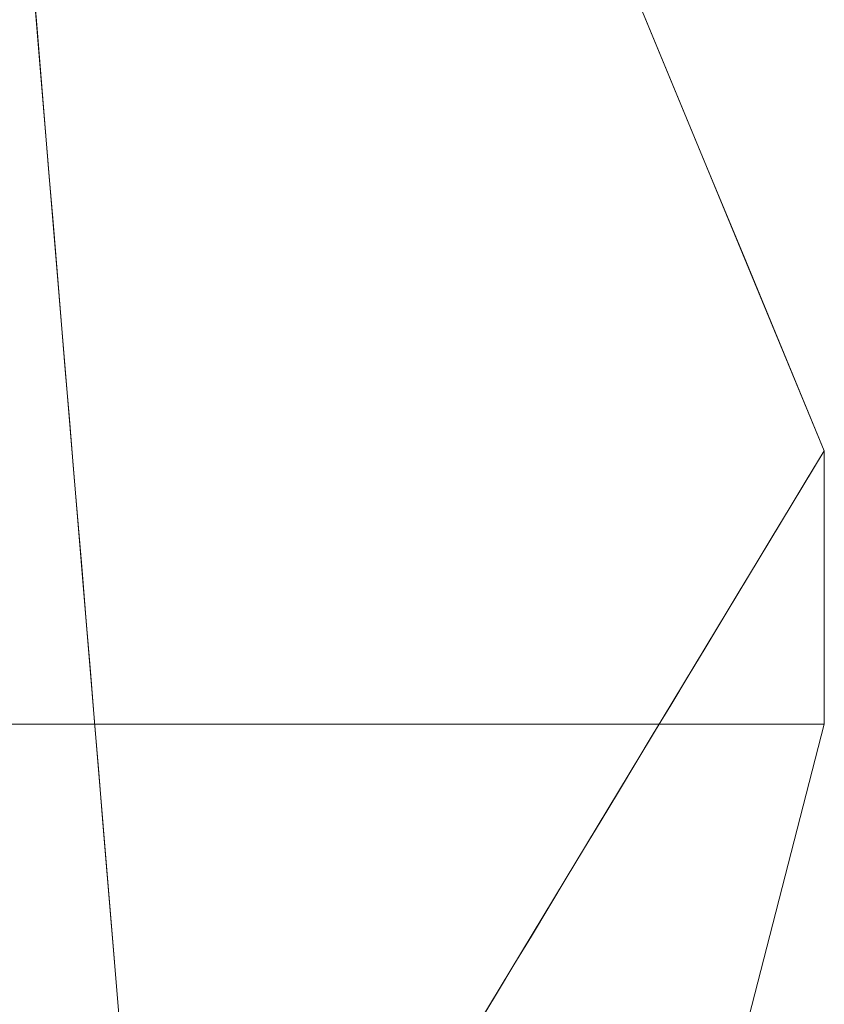
# Model space of a CAD drawing. Units: inches. Extents: x 0 to 204, y 0 to 264.
# Drawn here: x 105 to 105, y 171 to 172 of the extents above; entities that cross this region are included whole.
import ezdxf

# ---------------------------------------------------------------- set-up
doc = ezdxf.new("R2010")
doc.units = ezdxf.units.IN
doc.header["$MEASUREMENT"] = 0
doc.layers.get('0').update_dxf_attribs({"color": 10})

# ---------------------------------------------------------------- blocks, each defined once
blk = doc.blocks.new('ASTA-6YW-3D')
at = {"lineweight": 18}
for points in [[(7.75, 9.869), (6.87184, 8.4093, 22.3645), (8.12119, 8.4093, 22.3645), (8, 9.869)], [(8.75, 9.119), (8.24619, 8.2843, 22.3645), (8.24619, 6.9093, 22.3645), (8.75, 8.869)], [(8.75, 8.869), (8.24619, 6.9093, 22.3645), (6.74684, 6.9093, 22.3645), (7.75, 8.869)]]:
    blk.add_3dface(points, dxfattribs=at)
for points, invisible_edges in [([(8, 9.869), (8.53033, 9.64933), (7.75, 8.869), (7.75, 9.869)], 2), ([(8.75, 9.119), (8.75, 8.869), (7.75, 8.869), (8.53033, 9.64933)], 4), ([(8.02619, 9.5535, 4.83384), (8.02994, 9.50843, 5.52439), (8.17593, 9.50644, 5.27471)], 14), ([(8.64016, 9.38417), (8.58525, 9.51675), (8.63366, 9.45998, 0.73328)], 14), ([(8.16265, 9.45064, 6.18562), (8.02994, 9.50843, 5.52439), (8.03368, 9.46336, 6.21494)], 13), ([(8.03368, 9.46336, 6.21494), (8.03742, 9.41829, 6.90549), (8.16265, 9.45064, 6.18562)], 14), ([(8.14151, 9.39336, 7.13893), (8.03742, 9.41829, 6.90549), (8.04116, 9.37322, 7.59604)], 13), ([(8.64016, 9.38417), (8.69753, 9.31699, 0.74079), (8.67661, 9.29617)], 3), ([(8.04116, 9.37322, 7.59604), (8.0449, 9.32815, 8.28658), (8.12, 9.35048, 7.85731)], 14), ([(8.0449, 9.32815, 8.28658), (8.04864, 9.28308, 8.97713), (8.14271, 9.25831, 9.22154)], 14), ([(8.71331, 9.20759), (8.67661, 9.29617), (8.72679, 9.19389, 0.71525)], 14), ([(8.05239, 9.238, 9.66768), (8.14271, 9.25831, 9.22154), (8.04864, 9.28308, 8.97713)], 3), ([(8.13978, 9.21368, 9.91943), (8.05239, 9.238, 9.66768), (8.05613, 9.19293, 10.35823)], 13), ([(8.13978, 9.21368, 9.91943), (8.05613, 9.19293, 10.35823), (8.05987, 9.14786, 11.04878)], 13), ([(8.71331, 9.20759), (8.73444, 9.09323, 0.69055), (8.75, 9.119)], 1), ([(8.72679, 9.19389, 0.71525), (8.71889, 9.06746, 1.3811), (8.73444, 9.09323, 0.69055)], 13), ([(8.70333, 9.04168, 2.07165), (8.71889, 9.06746, 1.3811), (8.70757, 9.1627, 1.55643)], 14), ([(8.0637, 9.1017, 11.75601), (8.2131, 9.11889, 11.07197), (8.05987, 9.14786, 11.04878)], 3), ([(8.69055, 9.1307, 2.32354), (8.68778, 9.01591, 2.76219), (8.70333, 9.04168, 2.07165)], 13), ([(8.67222, 8.99014, 3.45274), (8.68778, 9.01591, 2.76219), (8.67433, 9.10924, 3.00699)], 14), ([(8.0637, 9.1017, 11.75601), (8.06753, 9.05554, 12.46324), (8.20463, 9.06339, 11.97204)], 14), ([(8.6607, 9.06764, 3.70381), (8.65666, 8.96436, 4.14329), (8.67222, 8.99014, 3.45274)], 13), ([(8.62706, 9.0643, 4.86801), (8.62555, 8.91282, 5.52439), (8.64111, 8.93859, 4.83384)], 13), ([(8.62706, 9.0643, 4.86801), (8.64111, 8.93859, 4.83384), (8.65666, 8.96436, 4.14329)], 13), ([(8.20949, 8.99355, 13.01681), (8.06753, 9.05554, 12.46324), (8.07137, 9.00938, 13.17048)], 13), ([(8.59461, 9.03809, 6.07237), (8.59369, 8.86003, 6.93885), (8.60962, 8.88642, 6.23162)], 13), ([(8.60962, 8.88642, 6.23162), (8.62555, 8.91282, 5.52439), (8.59461, 9.03809, 6.07237)], 14), ([(8.0752, 8.96322, 13.87771), (8.20949, 8.99355, 13.01681), (8.07137, 9.00938, 13.17048)], 3), ([(8.57775, 8.83363, 7.64609), (8.59369, 8.86003, 6.93885), (8.57868, 8.97734, 7.01838)], 14), ([(8.19282, 8.90348, 14.49445), (8.0752, 8.96322, 13.87771), (8.07903, 8.91706, 14.58494)], 13), ([(8.56076, 8.93595, 7.87844), (8.56182, 8.80723, 8.35332), (8.57775, 8.83363, 7.64609)], 13), ([(8.08286, 8.8709, 15.29217), (8.18142, 8.86139, 15.20108), (8.07903, 8.91706, 14.58494)], 3), ([(8.54589, 8.78084, 9.06055), (8.56182, 8.80723, 8.35332), (8.548, 8.88805, 8.60844)], 14), ([(8.08669, 8.82474, 15.99941), (8.18142, 8.86139, 15.20108), (8.08286, 8.8709, 15.29217)], 3), ([(8.52996, 8.75444, 9.76778), (8.52044, 8.87493, 9.5864), (8.51403, 8.72805, 10.47502)], 3), ([(8.52044, 8.87493, 9.5864), (8.52996, 8.75444, 9.76778), (8.54589, 8.78084, 9.06055)], 13), ([(8.09053, 8.77858, 16.70664), (8.19971, 8.81108, 15.87347), (8.08669, 8.82474, 15.99941)], 3), ([(8.48216, 8.67525, 11.88948), (8.49809, 8.70165, 11.18225), (8.48433, 8.80326, 11.23779)], 14), ([(8.51403, 8.72805, 10.47502), (8.48433, 8.80326, 11.23779), (8.49809, 8.70165, 11.18225)], 3), ([(8.09445, 8.73133, 17.43055), (8.19199, 8.7434, 16.95785), (8.09053, 8.77858, 16.70664)], 3), ([(8.46623, 8.64886, 12.59671), (8.42615, 8.76594, 13.20003), (8.4503, 8.62246, 13.30394)], 3), ([(8.42615, 8.76594, 13.20003), (8.43436, 8.59607, 14.01118), (8.4503, 8.62246, 13.30394)], 13), ([(8.4674, 8.76489, 12.0477), (8.46623, 8.64886, 12.59671), (8.48216, 8.67525, 11.88948)], 13), ([(8.41843, 8.56967, 14.71841), (8.43436, 8.59607, 14.01118), (8.39187, 8.73356, 14.37115)], 14), ([(8.21641, 8.66665, 17.95495), (8.09445, 8.73133, 17.43055), (8.09837, 8.68408, 18.15447), (8.1023, 8.63683, 18.87839)], 9), ([(8.38657, 8.51688, 16.13287), (8.4025, 8.54327, 15.42564), (8.36987, 8.69514, 15.29801)], 14), ([(8.41843, 8.56967, 14.71841), (8.36987, 8.69514, 15.29801), (8.4025, 8.54327, 15.42564)], 3), ([(8.10622, 8.58958, 19.6023), (8.18499, 8.60314, 19.1503), (8.1023, 8.63683, 18.87839)], 3)]:
    blk.add_3dface(points, dxfattribs=dict(at, invisible_edges=invisible_edges))
mesh = blk.add_polyface(dxfattribs=at)
corners = [(-8.14331, 7.65054, 24.4456), (-6.09222, 9.49172, 33.45949), (-4.06896, 9.70146, 33.3553), (-2.03672, 9.82628, 33.29235), (0.00001, 9.86771, 33.2713), (2.03683, 9.82627, 33.29236), (4.0693, 9.70143, 33.35532), (6.09222, 9.49172, 33.45949), (8.14331, 7.65054, 24.4456), (7.06536, 7.73128, 24.42844), (5.98658, 7.80057, 24.41371), (5.92229, 7.8487, 24.63695), (5.80811, 7.89585, 24.83949), (5.64972, 7.9395, 25.01063), (5.4551, 7.97713, 25.1409), (5.23438, 8.00634, 25.2226), (5, 8.02509, 25.25046), (2.50077, 8.12814, 25.25046), (-0.00007, 8.16257, 25.25046), (-2.5008, 8.12814, 25.25046), (-5, 8.02509, 25.25046), (-5.23438, 8.00634, 25.2226), (-5.4551, 7.97713, 25.1409), (-5.64972, 7.9395, 25.01063), (-5.80811, 7.89585, 24.83949), (-5.92229, 7.8487, 24.63695), (-5.98658, 7.80057, 24.41371), (-7.06536, 7.73128, 24.42844), (-7.32812, 8.3823, 28.02807), (7.32812, 8.3823, 28.02807), (1.25035, 8.14535, 25.25046), (3.75039, 8.07661, 25.25046), (-1.25044, 8.14535, 25.25046), (-3.7504, 8.07661, 25.25046)]
mesh.append_faces([[corners[k] for k in face] for face in [(27, 25, 26), (28, 27, 0)]], dxfattribs={"vtx0": -1})
mesh.append_faces([[corners[k] for k in face] for face in [(5, 30, 4), (29, 12, 7), (18, 4, 30), (23, 1, 22), (24, 1, 23)]], dxfattribs={"vtx0": -1, "vtx1": -1})
mesh.append_faces([[corners[k] for k in face] for face in [(11, 29, 9), (27, 28, 25)]], dxfattribs={"vtx0": -1, "vtx1": -1, "vtx2": -1})
mesh.append_faces([[corners[k] for k in face] for face in [(6, 16, 31), (4, 18, 32), (32, 3, 4), (19, 2, 3), (20, 1, 2), (1, 20, 21), (2, 19, 33), (5, 17, 30)]], dxfattribs={"vtx0": -1, "vtx2": -1})
mesh.append_faces([[corners[k] for k in face] for face in [(10, 11, 9)]], dxfattribs={"vtx1": -1})
mesh.append_faces([[corners[k] for k in face] for face in [(15, 16, 7), (6, 7, 16), (14, 15, 7), (32, 19, 3), (5, 6, 17), (31, 17, 6), (12, 13, 7), (11, 12, 29), (13, 14, 7), (21, 22, 1), (33, 20, 2), (28, 1, 24), (24, 25, 28)]], dxfattribs={"vtx1": -1, "vtx2": -1})
mesh.append_faces([[corners[k] for k in face] for face in [(29, 8, 9)]], dxfattribs={"vtx2": -1})
mesh = blk.add_polyface(dxfattribs=at)
corners = [(7.63842, 8.34848, 33.18297), (8.59483, 7.24803, 24.53115), (8.57399, 7.32567, 24.51465), (8.54045, 7.39894, 24.49908), (8.4951, 7.46586, 24.48485), (8.43917, 7.52462, 24.47236), (8.37418, 7.57363, 24.46194), (8.30187, 7.61158, 24.45388), (8.22421, 7.63745, 24.44838), (8.14331, 7.65054, 24.4456), (6.09222, 9.49172, 33.45949), (6.1445, 9.48427, 33.46266), (6.19655, 9.47533, 33.46571), (6.57082, 9.36533, 33.49113), (6.91546, 9.18076, 33.49768), (7.21596, 8.93319, 33.46251), (7.45933, 8.64445, 33.36227), (6.87486, 8.78918, 30.02004), (6.48354, 9.14045, 31.73977), (8.20855, 7.69248, 28.02546), (7.70867, 8.30766, 28.60708), (7.36067, 8.35308, 27.88505), (8.14892, 7.86125, 27.14058), (7.93596, 8.01081, 26.63741), (8.0247, 7.90403, 29.68866), (7.67398, 8.41065, 30.74414), (8.40169, 7.47026, 26.27831), (7.75199, 8.00181, 26.16532), (7.09177, 8.85232, 30.90381), (8.23775, 7.7558, 25.97812), (8.3673, 7.58716, 26.01396), (8.00106, 7.88371, 25.75352), (8.00563, 8.01277, 28.81147), (7.83156, 8.12626, 31.43582), (7.31821, 8.78353, 31.80965), (7.66622, 8.19119, 27.25672), (7.30667, 8.53314, 28.96062), (7.65126, 8.292, 28.0469), (7.40524, 8.55802, 29.49116), (7.48206, 8.57249, 30.24191), (7.80709, 8.25069, 29.13527), (7.9902, 8.02736, 27.40204), (8.20505, 7.76805, 27.4292), (7.49165, 8.62228, 32.20632), (7.71688, 8.33837, 31.40205), (7.87109, 8.16084, 30.09069), (6.96528, 9.05047, 32.25671), (6.72027, 9.14603, 32.15107), (6.85554, 8.93995, 30.94265), (7.83251, 8.22611, 29.65831), (7.15037, 8.72431, 30.01974), (8.15085, 7.78882, 25.47794), (8.13028, 7.84876, 26.07547), (7.94443, 8.04485, 27.10212), (8.30607, 7.67963, 26.01638), (7.11776, 8.57113, 28.95255), (7.53384, 8.5555, 30.76622), (7.32113, 8.68402, 30.35901), (7.15779, 8.85983, 31.31479), (7.9975, 8.03612, 28.25947), (7.64029, 8.40648, 32.43681), (6.38369, 9.42033, 33.47842)]
mesh.append_faces([[corners[k] for k in face] for face in [(16, 43, 15), (19, 32, 24), (0, 60, 16), (21, 35, 27), (24, 45, 33)]], dxfattribs={"vtx0": -1, "vtx1": -1})
mesh.append_faces([[corners[k] for k in face] for face in [(43, 56, 34), (53, 41, 52), (42, 59, 32), (42, 30, 22), (18, 12, 47), (39, 34, 56), (31, 27, 35), (35, 21, 36), (60, 44, 43), (28, 47, 46), (29, 5, 52), (30, 3, 54), (51, 31, 23), (48, 47, 28), (38, 37, 36), (49, 32, 59), (30, 54, 22), (45, 44, 33), (22, 29, 41), (51, 23, 52), (30, 26, 2), (23, 31, 35), (31, 8, 27), (44, 45, 25), (56, 49, 40), (14, 34, 46), (57, 38, 28), (23, 53, 52), (23, 35, 37), (28, 50, 48), (20, 37, 38), (37, 35, 36), (20, 38, 39), (50, 28, 38), (40, 20, 39), (58, 28, 46), (41, 20, 40), (49, 45, 32), (59, 22, 41), (53, 37, 20), (30, 42, 26), (42, 32, 19), (15, 43, 34), (25, 43, 44), (25, 45, 49), (45, 24, 32), (13, 46, 47), (28, 58, 57), (18, 47, 48), (36, 17, 50), (25, 49, 56), (59, 40, 49), (48, 50, 17), (36, 50, 38), (31, 51, 7), (6, 51, 52), (29, 52, 41), (41, 53, 20), (53, 23, 37), (54, 29, 22), (29, 54, 4), (39, 56, 40), (25, 56, 43), (57, 39, 38), (58, 34, 39), (57, 58, 39), (58, 46, 34), (40, 59, 41), (22, 59, 42), (16, 60, 43), (44, 60, 33)]], dxfattribs={"vtx0": -1, "vtx1": -1, "vtx2": -1})
mesh.append_faces([[corners[k] for k in face] for face in [(29, 4, 5), (18, 11, 12), (30, 2, 3), (60, 0, 33), (48, 17, 18), (52, 5, 6), (36, 21, 55)]], dxfattribs={"vtx0": -1, "vtx2": -1})
mesh.append_faces([[corners[k] for k in face] for face in [(47, 12, 61, 13)]], dxfattribs={"vtx0": -1, "vtx3": -1})
mesh.append_faces([[corners[k] for k in face] for face in [(3, 4, 54), (14, 15, 34), (6, 7, 51), (55, 17, 36), (7, 8, 31), (13, 14, 46), (19, 26, 42)]], dxfattribs={"vtx1": -1, "vtx2": -1})
mesh.append_faces([[corners[k] for k in face] for face in [(8, 9, 27), (26, 1, 2), (18, 10, 11)]], dxfattribs={"vtx2": -1})
mesh = blk.add_polyface(dxfattribs=at)
corners = [(6.30869, 8.9599, 28.38061), (7.68369, 8.9599, 28.38061), (7.90244, 8.51832, 25.38457), (8.12119, 8.4093, 22.3645), (6.87184, 8.4093, 22.3645), (6.59026, 8.51832, 25.38457), (6.94032, 8.9599, 28.38061), (7.37782, 8.4093, 22.3645), (6.71251, 8.47099, 24.07347), (7.16075, 8.47427, 24.84408), (6.88688, 8.46994, 24.78263), (6.79442, 8.68451, 26.7976), (7.05769, 8.4093, 22.3645), (7.13775, 8.41333, 23.59117), (7.7495, 8.4093, 22.3645), (7.46401, 8.41476, 23.64446), (7.51312, 8.50846, 25.27436), (8.01181, 8.46381, 23.87453), (7.79306, 8.73911, 26.88259), (7.312, 8.9599, 28.38061), (7.2507, 8.69861, 26.89438), (6.93921, 8.55098, 25.71921), (7.17729, 8.57403, 25.93313), (7.01407, 8.70492, 26.93685), (7.7552, 8.41331, 23.5903), (6.44948, 8.73911, 26.88259), (6.6245, 8.9599, 28.38061), (7.49815, 8.74186, 27.1772)]
mesh.append_faces([[corners[k] for k in face] for face in [(26, 25, 0)]], dxfattribs={"vtx0": -1})
mesh.append_faces([[corners[k] for k in face] for face in [(19, 20, 6), (7, 15, 14), (12, 13, 7), (18, 27, 1), (3, 24, 17), (1, 27, 19), (6, 23, 26)]], dxfattribs={"vtx0": -1, "vtx1": -1})
mesh.append_faces([[corners[k] for k in face] for face in [(21, 5, 11), (10, 21, 9), (15, 13, 9), (8, 13, 12), (27, 16, 20), (26, 23, 11), (16, 15, 9), (13, 8, 10), (20, 22, 23), (13, 10, 9), (13, 15, 7), (16, 17, 24), (9, 21, 22), (27, 2, 16), (15, 24, 14), (27, 20, 19), (16, 9, 22), (5, 21, 10), (23, 22, 21), (23, 21, 11), (16, 22, 20), (25, 26, 11), (6, 20, 23), (16, 24, 15)]], dxfattribs={"vtx0": -1, "vtx1": -1, "vtx2": -1})
mesh.append_faces([[corners[k] for k in face] for face in [(10, 8, 5), (11, 5, 25), (16, 2, 17), (24, 3, 14), (27, 18, 2)]], dxfattribs={"vtx0": -1, "vtx2": -1})
mesh.append_faces([[corners[k] for k in face] for face in [(4, 8, 12)]], dxfattribs={"vtx1": -1})
mesh = blk.add_polyface(dxfattribs=at)
corners = [(7.68369, 8.9599, 28.38061), (7.71602, 8.95564, 28.38157), (7.74618, 8.94344, 28.3843), (7.77207, 8.92417, 28.38862), (7.79182, 8.8989, 28.39429), (7.80432, 8.86948, 28.40089), (7.80869, 8.83793, 28.40797), (8.02744, 8.39391, 25.39834), (8.24619, 8.2843, 22.3645), (8.24182, 8.31663, 22.3645), (8.22932, 8.34679, 22.3645), (8.20957, 8.37269, 22.3645), (8.18368, 8.39243, 22.3645), (8.15352, 8.40493, 22.3645), (8.12119, 8.4093, 22.3645), (7.90244, 8.51815, 25.38457), (7.99726, 8.47096, 24.07543), (8.13681, 8.3391, 23.88142), (8.18422, 8.31535, 23.22386), (7.80761, 8.70964, 26.6833), (7.91806, 8.61592, 26.90315), (7.97275, 8.50491, 26.15075), (8.05922, 8.44013, 23.21996), (7.74565, 8.83477, 27.53195), (7.87065, 8.71215, 27.55546), (8.17579, 8.35553, 22.98015), (7.80429, 8.81781, 27.77993), (8.2152, 8.29982, 22.79418), (8.0902, 8.42471, 22.79223), (7.71467, 8.89733, 27.95628), (7.83967, 8.77504, 27.98171), (7.84589, 8.71098, 27.11656), (7.91679, 8.59357, 26.39583), (8.12641, 8.39318, 23.00654), (8.10718, 8.38508, 23.70045), (8.08212, 8.36651, 24.63988), (8.01817, 8.44986, 25.01115), (7.84382, 8.76646, 27.76232), (7.87737, 8.68748, 27.27865), (7.90307, 8.63081, 26.82343), (8.09469, 8.39901, 23.40939), (8.02824, 8.45555, 23.6477), (8.14172, 8.36863, 23.33973), (8.14751, 8.33457, 23.60864), (8.10632, 8.36557, 24.08486), (8.0559, 8.41559, 24.14546), (7.94985, 8.49456, 24.73), (8.05949, 8.40971, 24.53315), (7.9454, 8.56041, 26.52695), (7.95037, 8.54185, 26.33662), (7.97377, 8.50626, 25.70549), (7.95353, 8.53843, 26.06219), (7.85502, 8.61389, 26.03394), (7.91793, 8.56174, 25.94548), (7.94336, 8.52117, 25.53904), (7.96395, 8.48912, 25.14534), (7.99151, 8.48055, 25.36173), (8.03154, 8.42466, 25.20323), (8.05478, 8.38021, 25.01911), (8.01315, 8.44356, 24.53499), (7.87153, 8.65535, 26.73188), (7.77663, 8.7722, 27.10763), (8.10947, 8.3528, 24.26065), (8.00009, 8.44941, 25.77454), (7.83132, 8.66176, 26.35862)]
mesh.append_faces([[corners[k] for k in face] for face in [(12, 25, 11), (24, 37, 30), (4, 26, 3), (16, 45, 41), (63, 51, 21), (35, 57, 58), (62, 47, 35), (23, 31, 61)]], dxfattribs={"vtx0": -1, "vtx1": -1})
mesh.append_faces([[corners[k] for k in face] for face in [(33, 13, 28), (10, 25, 27), (37, 5, 30), (32, 49, 51), (29, 2, 26), (33, 40, 42), (34, 45, 44), (40, 33, 22), (38, 39, 31), (31, 23, 26), (26, 37, 38), (25, 42, 18), (44, 17, 43), (38, 31, 26), (60, 31, 39), (50, 57, 56), (50, 53, 51), (34, 40, 41), (12, 33, 25), (54, 52, 53), (34, 43, 42), (56, 57, 36), (47, 62, 44), (37, 24, 38), (4, 37, 26), (39, 32, 60), (38, 20, 39), (7, 57, 50), (42, 40, 34), (44, 43, 34), (33, 42, 25), (18, 42, 43), (34, 41, 45), (36, 47, 59), (47, 44, 45), (59, 47, 45), (54, 55, 15), (47, 36, 57), (39, 48, 49), (39, 49, 32), (51, 49, 21), (64, 60, 32), (53, 32, 51), (53, 50, 54), (50, 56, 54), (54, 56, 55), (59, 55, 36), (51, 63, 50), (55, 56, 36), (57, 35, 47), (16, 59, 45), (59, 46, 55), (53, 64, 32), (60, 61, 31)]], dxfattribs={"vtx0": -1, "vtx1": -1, "vtx2": -1})
mesh.append_faces([[corners[k] for k in face] for face in [(29, 1, 2), (33, 28, 22), (27, 9, 10), (39, 20, 48), (40, 22, 41), (49, 48, 21), (54, 15, 52), (57, 7, 58)]], dxfattribs={"vtx0": -1, "vtx2": -1})
mesh.append_faces([[corners[k] for k in face] for face in [(0, 1, 29)]], dxfattribs={"vtx1": -1})
mesh.append_faces([[corners[k] for k in face] for face in [(12, 13, 33), (18, 27, 25), (2, 3, 26), (10, 11, 25), (19, 61, 60), (4, 5, 37), (23, 29, 26), (16, 46, 59), (24, 20, 38), (17, 18, 43), (64, 19, 60), (52, 64, 53), (46, 15, 55), (62, 17, 44), (63, 7, 50)]], dxfattribs={"vtx1": -1, "vtx2": -1})
mesh.append_faces([[corners[k] for k in face] for face in [(13, 14, 28), (27, 8, 9), (5, 6, 30)]], dxfattribs={"vtx2": -1})
mesh = blk.add_polyface(dxfattribs=at)
corners = [(8.24619, 6.9093, 22.3645), (8.24619, 8.2843, 22.3645), (8.02744, 8.39408, 25.39833), (7.80869, 8.83793, 28.40797), (7.80869, 8.1365, 28.56529), (7.94543, 7.9772, 26.61453), (8.08309, 7.69928, 24.67958), (8.09145, 7.67666, 24.56222), (8.0998, 7.65402, 24.44486), (8.12197, 7.56622, 24.13431), (8.14331, 7.44146, 23.83625), (8.16777, 7.23956, 23.49388), (8.18977, 6.98665, 23.18403), (8.21798, 6.94506, 22.77477), (8.24619, 7.5968, 22.3645), (7.80869, 8.40129, 28.5059), (8.24619, 7.25305, 22.3645), (7.863, 8.07323, 27.79051), (7.80869, 8.2689, 28.5356), (8.24619, 8.03554, 22.3645), (8.14908, 7.83702, 23.73416), (8.12231, 7.74456, 24.11837), (7.99799, 8.14138, 25.84254), (8.24619, 7.03368, 22.3645), (8.24619, 7.42492, 22.3645), (8.04313, 7.92089, 25.22765), (8.18431, 7.50175, 23.2473), (8.14992, 8.33261, 23.69965), (7.90422, 8.02521, 27.20252), (7.80869, 8.3351, 28.52075), (8.1856, 7.68177, 23.22334), (8.24619, 7.81617, 22.3645), (7.8767, 8.1837, 27.56765), (7.80869, 8.61961, 28.45693), (7.91486, 8.22536, 27.0125), (7.80869, 8.51045, 28.48142), (7.91806, 8.616, 26.90315), (7.90209, 8.43343, 27.15873), (8.08036, 8.01635, 24.69196), (8.15816, 8.03573, 23.59706), (8.03604, 8.21981, 25.29661), (7.97275, 8.50504, 26.15074), (7.9454, 8.41863, 26.54748), (7.88757, 8.55989, 27.34228), (7.80869, 8.72877, 28.43245), (7.86337, 8.72696, 27.65556), (8.08868, 8.36334, 24.54899), (8.1193, 8.18073, 24.13323), (8.17835, 8.15777, 23.30992), (8.01426, 7.83824, 25.64705), (7.9767, 8.01611, 26.16156)]
mesh.append_faces([[corners[k] for k in face] for face in [(44, 45, 3)]], dxfattribs={"vtx0": -1})
mesh.append_faces([[corners[k] for k in face] for face in [(10, 26, 9), (29, 32, 15), (9, 21, 8), (28, 29, 17), (19, 39, 31), (35, 34, 33), (46, 47, 27), (33, 37, 44), (1, 48, 19)]], dxfattribs={"vtx0": -1, "vtx1": -1})
mesh.append_faces([[corners[k] for k in face] for face in [(40, 22, 38), (32, 29, 28), (21, 38, 25), (10, 16, 26), (40, 42, 22), (20, 21, 30), (21, 9, 26), (6, 21, 25), (34, 32, 5), (30, 31, 20), (50, 49, 25), (38, 21, 20), (22, 34, 50), (26, 14, 30), (22, 25, 38), (38, 20, 39), (26, 30, 21), (22, 50, 25), (43, 42, 36), (37, 34, 22), (34, 35, 32), (44, 43, 45), (34, 37, 33), (37, 42, 43), (20, 31, 39), (46, 40, 47), (27, 47, 48), (47, 39, 48), (22, 42, 37), (40, 41, 42), (44, 37, 43), (38, 39, 47), (38, 47, 40), (39, 19, 48), (5, 50, 34)]], dxfattribs={"vtx0": -1, "vtx1": -1, "vtx2": -1})
mesh.append_faces([[corners[k] for k in face] for face in [(11, 23, 16), (23, 12, 13), (17, 29, 18), (21, 6, 7), (21, 7, 8), (23, 11, 12), (16, 10, 11), (32, 28, 5), (30, 14, 31), (40, 2, 41), (43, 36, 45), (50, 5, 49)]], dxfattribs={"vtx0": -1, "vtx2": -1})
mesh.append_faces([[corners[k] for k in face] for face in [(26, 16, 24, 14)]], dxfattribs={"vtx0": -1, "vtx3": -1})
mesh.append_faces([[corners[k] for k in face] for face in [(1, 27, 48), (35, 15, 32), (41, 36, 42), (46, 2, 40), (49, 6, 25)]], dxfattribs={"vtx1": -1, "vtx2": -1})
mesh.append_faces([[corners[k] for k in face] for face in [(18, 4, 17), (13, 0, 23)]], dxfattribs={"vtx2": -1})

msp = doc.modelspace()

# ---------------------------------------------------------------- linework, layer by layer
at = {"lineweight": 18, "invisible_edges": 15}
for points in [[(105.00827, 172.2964, 21.98187), (104.97788, 172.25848, 23.17174), (105.0657, 172.07872, 23.04615)], [(105.08144, 172.1048, 22.15976), (105.05169, 172.29514, 21.10036), (105.00827, 172.2964, 21.98187)], [(105.05169, 172.29514, 21.10036), (105.11293, 172.15697, 20.38698), (105.10283, 172.28789, 19.77465)], [(105.2362, 172.15335, 2.48933), (105.15402, 172.26661, 1.92678), (105.13795, 172.20161, 3.05654)], [(105.2362, 172.15335, 2.48933), (105.24793, 172.21185, 1.50835), (105.15402, 172.26661, 1.92678)], [(104.97788, 172.25848, 23.17174), (104.97948, 172.19104, 24.36403), (105.04995, 172.05264, 23.93254)], [(104.90098, 172.16966, 5.27471), (104.89205, 172.24434, 4.15513), (104.75124, 172.21673, 4.83384)], [(104.89205, 172.24434, 4.15513), (105.00251, 172.17275, 4.68563), (105.02744, 172.21741, 3.82811)], [(104.89205, 172.24434, 4.15513), (104.90098, 172.16966, 5.27471), (105.00251, 172.17275, 4.68563)], [(104.8312, 172.22831, 24.84546), (104.96845, 172.13303, 25.58904), (104.97948, 172.19104, 24.36403)], [(105.02744, 172.21741, 3.82811), (105.00251, 172.17275, 4.68563), (105.11123, 172.14446, 4.18269)], [(105.13795, 172.20161, 3.05654), (105.02744, 172.21741, 3.82811), (105.11123, 172.14446, 4.18269)], [(105.2362, 172.15335, 2.48933), (105.31429, 172.06331, 2.34891), (105.24793, 172.21185, 1.50835)], [(105.24793, 172.21185, 1.50835), (105.32503, 172.11849, 1.45562), (105.29443, 172.21695, 0.71835)], [(105.32503, 172.11849, 1.45562), (105.24793, 172.21185, 1.50835), (105.31429, 172.06331, 2.34891)], [(105.35871, 172.1232, 0.73328), (105.29443, 172.21695, 0.71835), (105.32503, 172.11849, 1.45562)], [(105.29443, 172.21695, 0.71835), (105.35871, 172.1232, 0.73328), (105.3103, 172.17997)], [(105.13795, 172.20161, 3.05654), (105.11123, 172.14446, 4.18269), (105.203, 172.10215, 3.67903)], [(105.13795, 172.20161, 3.05654), (105.203, 172.10215, 3.67903), (105.2362, 172.15335, 2.48933)], [(104.97948, 172.19104, 24.36403), (104.96845, 172.13303, 25.58904), (105.03421, 172.02655, 24.81893)], [(104.90098, 172.16966, 5.27471), (105.01262, 172.11273, 5.52924), (105.00251, 172.17275, 4.68563)], [(105.01262, 172.11273, 5.52924), (105.09653, 172.09954, 4.99828), (105.00251, 172.17275, 4.68563)], [(105.09653, 172.09954, 4.99828), (105.11123, 172.14446, 4.18269), (105.00251, 172.17275, 4.68563)], [(104.75498, 172.17165, 5.52439), (104.8877, 172.11386, 6.18562), (104.90098, 172.16966, 5.27471)], [(105.01262, 172.11273, 5.52924), (104.90098, 172.16966, 5.27471), (104.8877, 172.11386, 6.18562)], [(105.2362, 172.15335, 2.48933), (105.203, 172.10215, 3.67903), (105.28858, 172.03214, 3.2276)], [(105.31429, 172.06331, 2.34891), (105.2362, 172.15335, 2.48933), (105.28858, 172.03214, 3.2276)], [(104.83872, 172.13776, 26.60498), (104.95074, 172.07476, 26.93905), (104.96845, 172.13303, 25.58904)], [(105.11123, 172.14446, 4.18269), (105.09653, 172.09954, 4.99828), (105.18073, 172.05792, 4.60787)], [(105.203, 172.10215, 3.67903), (105.11123, 172.14446, 4.18269), (105.18073, 172.05792, 4.60787)], [(105.00249, 171.97399, 26.60498), (104.96845, 172.13303, 25.58904), (104.95074, 172.07476, 26.93905)], [(105.32503, 172.11849, 1.45562), (105.31429, 172.06331, 2.34891), (105.36686, 171.98184, 2.16064)], [(105.3837, 172.02347, 1.31415), (105.35871, 172.1232, 0.73328), (105.32503, 172.11849, 1.45562)], [(105.3837, 172.02347, 1.31415), (105.32503, 172.11849, 1.45562), (105.36686, 171.98184, 2.16064)], [(105.36521, 172.04739), (105.35871, 172.1232, 0.73328), (105.42258, 171.98021, 0.74079)], [(105.35871, 172.1232, 0.73328), (105.3837, 172.02347, 1.31415), (105.42258, 171.98021, 0.74079)], [(104.86656, 172.05659, 7.13893), (104.8877, 172.11386, 6.18562), (104.76247, 172.08151, 6.90549)], [(104.8877, 172.11386, 6.18562), (104.86656, 172.05659, 7.13893), (104.97298, 172.01906, 7.22927)], [(104.8877, 172.11386, 6.18562), (105.02476, 172.04961, 6.39507), (105.01262, 172.11273, 5.52924)], [(104.8877, 172.11386, 6.18562), (104.97298, 172.01906, 7.22927), (105.02476, 172.04961, 6.39507)], [(105.09653, 172.09954, 4.99828), (105.01262, 172.11273, 5.52924), (105.11066, 172.03593, 5.78645)], [(105.02476, 172.04961, 6.39507), (105.11066, 172.03593, 5.78645), (105.01262, 172.11273, 5.52924)], [(105.27019, 171.98009, 4.22807), (105.203, 172.10215, 3.67903), (105.18073, 172.05792, 4.60787)], [(105.203, 172.10215, 3.67903), (105.27019, 171.98009, 4.22807), (105.28858, 172.03214, 3.2276)], [(104.84247, 172.09249, 27.48473), (104.93462, 172.0106, 28.3645), (104.95074, 172.07476, 26.93905)], [(105.09653, 172.09954, 4.99828), (105.11066, 172.03593, 5.78645), (105.20159, 171.97063, 5.51745)], [(105.09653, 172.09954, 4.99828), (105.20159, 171.97063, 5.51745), (105.18073, 172.05792, 4.60787)], [(104.95074, 172.07476, 26.93905), (104.93462, 172.0106, 28.3645), (104.98686, 171.9481, 27.48473)], [(104.86656, 172.05659, 7.13893), (104.76621, 172.03644, 7.59604), (104.84505, 172.01371, 7.85731)], [(104.86656, 172.05659, 7.13893), (104.84505, 172.01371, 7.85731), (104.92882, 171.98438, 8.01008)], [(104.86656, 172.05659, 7.13893), (104.92882, 171.98438, 8.01008), (104.97298, 172.01906, 7.22927)], [(105.18073, 172.05792, 4.60787), (105.2596, 171.90171, 5.41019), (105.27019, 171.98009, 4.22807)], [(105.2596, 171.90171, 5.41019), (105.18073, 172.05792, 4.60787), (105.20159, 171.97063, 5.51745)], [(105.34705, 171.95504, 2.91785), (105.31429, 172.06331, 2.34891), (105.28858, 172.03214, 3.2276)], [(105.36686, 171.98184, 2.16064), (105.31429, 172.06331, 2.34891), (105.34705, 171.95504, 2.91785)], [(105.02476, 172.04961, 6.39507), (104.97298, 172.01906, 7.22927), (105.08441, 171.96705, 7.08253)], [(105.11066, 172.03593, 5.78645), (105.02476, 172.04961, 6.39507), (105.09812, 172.00337, 6.40142)], [(105.08441, 171.96705, 7.08253), (105.09812, 172.00337, 6.40142), (105.02476, 172.04961, 6.39507)], [(105.1628, 171.94407, 6.4552), (105.11066, 172.03593, 5.78645), (105.09812, 172.00337, 6.40142)], [(105.20159, 171.97063, 5.51745), (105.11066, 172.03593, 5.78645), (105.1628, 171.94407, 6.4552)], [(105.28858, 172.03214, 3.2276), (105.27019, 171.98009, 4.22807), (105.33536, 171.86813, 4.11737)], [(105.33536, 171.86813, 4.11737), (105.34705, 171.95504, 2.91785), (105.28858, 172.03214, 3.2276)], [(104.92882, 171.98438, 8.01008), (105.03447, 171.94339, 7.91722), (104.97298, 172.01906, 7.22927)], [(105.03447, 171.94339, 7.91722), (105.08441, 171.96705, 7.08253), (104.97298, 172.01906, 7.22927)], [(105.36686, 171.98184, 2.16064), (105.40593, 171.9058, 1.86023), (105.3837, 172.02347, 1.31415)], [(105.3837, 172.02347, 1.31415), (105.40593, 171.9058, 1.86023), (105.42258, 171.98021, 0.74079)], [(104.84505, 172.01371, 7.85731), (104.76995, 171.99137, 8.28658), (104.92882, 171.98438, 8.01008)], [(105.1628, 171.94407, 6.4552), (105.09812, 172.00337, 6.40142), (105.08441, 171.96705, 7.08253)], [(104.86776, 171.92153, 9.22154), (104.92882, 171.98438, 8.01008), (104.76995, 171.99137, 8.28658)], [(104.92882, 171.98438, 8.01008), (104.86776, 171.92153, 9.22154), (104.95498, 171.92536, 8.7754)], [(104.95498, 171.92536, 8.7754), (105.03447, 171.94339, 7.91722), (104.92882, 171.98438, 8.01008)], [(105.27019, 171.98009, 4.22807), (105.2596, 171.90171, 5.41019), (105.30336, 171.85487, 5.02888)], [(105.33536, 171.86813, 4.11737), (105.27019, 171.98009, 4.22807), (105.30336, 171.85487, 5.02888)], [(105.34705, 171.95504, 2.91785), (105.38891, 171.87622, 2.60205), (105.36686, 171.98184, 2.16064)], [(105.36686, 171.98184, 2.16064), (105.38891, 171.87622, 2.60205), (105.40593, 171.9058, 1.86023)], [(105.40166, 171.95939), (105.42258, 171.98021, 0.74079), (105.45183, 171.85711, 0.71525)], [(105.43261, 171.82593, 1.55643), (105.42258, 171.98021, 0.74079), (105.40593, 171.9058, 1.86023)], [(105.42258, 171.98021, 0.74079), (105.43261, 171.82593, 1.55643), (105.45183, 171.85711, 0.71525)], [(105.03447, 171.94339, 7.91722), (105.12557, 171.85589, 8.20545), (105.08441, 171.96705, 7.08253)], [(105.1732, 171.86819, 7.35094), (105.1628, 171.94407, 6.4552), (105.08441, 171.96705, 7.08253)], [(105.1732, 171.86819, 7.35094), (105.08441, 171.96705, 7.08253), (105.12557, 171.85589, 8.20545)], [(105.1628, 171.94407, 6.4552), (105.2593, 171.84771, 6.07368), (105.20159, 171.97063, 5.51745)], [(105.2596, 171.90171, 5.41019), (105.20159, 171.97063, 5.51745), (105.2593, 171.84771, 6.07368)], [(105.33536, 171.86813, 4.11737), (105.37486, 171.83558, 3.35058), (105.34705, 171.95504, 2.91785)], [(105.38891, 171.87622, 2.60205), (105.34705, 171.95504, 2.91785), (105.37486, 171.83558, 3.35058)], [(105.06621, 171.84255, 9.11037), (105.03447, 171.94339, 7.91722), (104.95498, 171.92536, 8.7754)], [(105.06621, 171.84255, 9.11037), (105.12557, 171.85589, 8.20545), (105.03447, 171.94339, 7.91722)], [(105.1628, 171.94407, 6.4552), (105.1732, 171.86819, 7.35094), (105.22218, 171.85157, 6.74595)], [(105.1628, 171.94407, 6.4552), (105.22218, 171.85157, 6.74595), (105.2593, 171.84771, 6.07368)], [(104.86482, 171.8769, 9.91943), (104.86776, 171.92153, 9.22154), (104.77743, 171.90123, 9.66768)], [(104.86482, 171.8769, 9.91943), (104.9521, 171.88098, 9.47329), (104.86776, 171.92153, 9.22154)], [(104.86776, 171.92153, 9.22154), (104.9521, 171.88098, 9.47329), (104.95498, 171.92536, 8.7754)], [(105.06621, 171.84255, 9.11037), (104.95498, 171.92536, 8.7754), (104.9521, 171.88098, 9.47329)], [(105.4156, 171.79392, 2.32354), (105.40593, 171.9058, 1.86023), (105.38891, 171.87622, 2.60205)], [(105.40593, 171.9058, 1.86023), (105.4156, 171.79392, 2.32354), (105.43261, 171.82593, 1.55643)], [(105.2593, 171.84771, 6.07368), (105.30336, 171.85487, 5.02888), (105.2596, 171.90171, 5.41019)], [(104.94922, 171.8366, 10.17118), (104.86482, 171.8769, 9.91943), (104.78492, 171.81108, 11.04878)], [(104.9521, 171.88098, 9.47329), (104.86482, 171.8769, 9.91943), (104.94922, 171.8366, 10.17118)], [(104.9521, 171.88098, 9.47329), (104.94922, 171.8366, 10.17118), (105.03142, 171.82001, 9.79453)], [(104.9521, 171.88098, 9.47329), (105.03142, 171.82001, 9.79453), (105.06621, 171.84255, 9.11037)], [(105.38891, 171.87622, 2.60205), (105.37486, 171.83558, 3.35058), (105.39938, 171.77246, 3.00699)], [(105.38891, 171.87622, 2.60205), (105.39938, 171.77246, 3.00699), (105.4156, 171.79392, 2.32354)], [(105.21048, 171.76185, 8.09447), (105.1732, 171.86819, 7.35094), (105.12557, 171.85589, 8.20545)], [(105.21048, 171.76185, 8.09447), (105.26283, 171.72329, 7.40426), (105.1732, 171.86819, 7.35094)], [(105.1732, 171.86819, 7.35094), (105.26283, 171.72329, 7.40426), (105.22218, 171.85157, 6.74595)], [(105.33536, 171.86813, 4.11737), (105.30336, 171.85487, 5.02888), (105.35211, 171.72753, 4.86801)], [(105.33536, 171.86813, 4.11737), (105.35211, 171.72753, 4.86801), (105.38575, 171.73086, 3.70381)], [(105.38575, 171.73086, 3.70381), (105.37486, 171.83558, 3.35058), (105.33536, 171.86813, 4.11737)], [(105.45949, 171.75645, 0.69055), (105.43836, 171.87081), (105.45183, 171.85711, 0.71525)], [(105.44394, 171.73068, 1.3811), (105.45183, 171.85711, 0.71525), (105.43261, 171.82593, 1.55643)], [(105.16764, 171.74892, 9.03943), (105.12557, 171.85589, 8.20545), (105.06621, 171.84255, 9.11037)], [(105.21048, 171.76185, 8.09447), (105.12557, 171.85589, 8.20545), (105.16764, 171.74892, 9.03943)], [(105.22218, 171.85157, 6.74595), (105.27262, 171.76802, 6.69272), (105.2593, 171.84771, 6.07368)], [(105.27262, 171.76802, 6.69272), (105.22218, 171.85157, 6.74595), (105.26283, 171.72329, 7.40426)], [(105.2593, 171.84771, 6.07368), (105.31966, 171.70132, 6.07237), (105.30336, 171.85487, 5.02888)], [(105.31966, 171.70132, 6.07237), (105.35211, 171.72753, 4.86801), (105.30336, 171.85487, 5.02888)], [(105.03142, 171.82001, 9.79453), (105.11472, 171.74222, 9.95412), (105.06621, 171.84255, 9.11037)], [(105.11472, 171.74222, 9.95412), (105.16764, 171.74892, 9.03943), (105.06621, 171.84255, 9.11037)], [(105.31966, 171.70132, 6.07237), (105.2593, 171.84771, 6.07368), (105.27262, 171.76802, 6.69272)], [(104.94922, 171.8366, 10.17118), (104.78492, 171.81108, 11.04878), (104.93814, 171.78211, 11.07197)], [(104.93814, 171.78211, 11.07197), (105.03919, 171.76791, 10.49436), (104.94922, 171.8366, 10.17118)], [(104.94922, 171.8366, 10.17118), (105.03919, 171.76791, 10.49436), (105.03142, 171.82001, 9.79453)], [(105.38575, 171.73086, 3.70381), (105.39938, 171.77246, 3.00699), (105.37486, 171.83558, 3.35058)], [(105.42838, 171.70491, 2.07165), (105.43261, 171.82593, 1.55643), (105.4156, 171.79392, 2.32354)], [(105.11472, 171.74222, 9.95412), (105.03142, 171.82001, 9.79453), (105.03919, 171.76791, 10.49436)], [(105.4156, 171.79392, 2.32354), (105.39938, 171.77246, 3.00699), (105.41282, 171.67913, 2.76219)], [(104.93814, 171.78211, 11.07197), (104.78875, 171.76492, 11.75601), (104.92968, 171.72661, 11.97204)], [(104.93814, 171.78211, 11.07197), (104.92968, 171.72661, 11.97204), (105.04194, 171.71057, 11.31279)], [(105.03919, 171.76791, 10.49436), (104.93814, 171.78211, 11.07197), (105.04194, 171.71057, 11.31279)], [(105.03919, 171.76791, 10.49436), (105.11926, 171.67692, 10.78873), (105.11472, 171.74222, 9.95412)], [(105.11926, 171.67692, 10.78873), (105.03919, 171.76791, 10.49436), (105.04194, 171.71057, 11.31279)], [(105.30372, 171.64056, 7.01838), (105.27262, 171.76802, 6.69272), (105.26283, 171.72329, 7.40426)], [(105.31966, 171.70132, 6.07237), (105.27262, 171.76802, 6.69272), (105.30372, 171.64056, 7.01838)], [(105.39727, 171.65336, 3.45274), (105.39938, 171.77246, 3.00699), (105.38575, 171.73086, 3.70381)], [(105.24289, 171.62905, 8.86423), (105.21048, 171.76185, 8.09447), (105.16764, 171.74892, 9.03943)], [(105.21048, 171.76185, 8.09447), (105.24289, 171.62905, 8.86423), (105.25503, 171.6751, 8.09502)], [(105.26283, 171.72329, 7.40426), (105.21048, 171.76185, 8.09447), (105.25503, 171.6751, 8.09502)], [(105.21078, 171.64162, 9.51044), (105.16764, 171.74892, 9.03943), (105.11472, 171.74222, 9.95412)], [(105.24289, 171.62905, 8.86423), (105.16764, 171.74892, 9.03943), (105.21078, 171.64162, 9.51044)], [(105.11472, 171.74222, 9.95412), (105.11926, 171.67692, 10.78873), (105.16733, 171.65469, 10.25672)], [(105.11472, 171.74222, 9.95412), (105.16733, 171.65469, 10.25672), (105.21078, 171.64162, 9.51044)], [(104.93453, 171.65677, 13.01681), (104.92968, 171.72661, 11.97204), (104.79258, 171.71876, 12.46324)], [(105.04194, 171.71057, 11.31279), (104.92968, 171.72661, 11.97204), (105.05063, 171.65536, 12.02237)], [(104.93453, 171.65677, 13.01681), (105.05063, 171.65536, 12.02237), (104.92968, 171.72661, 11.97204)], [(105.26283, 171.72329, 7.40426), (105.25503, 171.6751, 8.09502), (105.28581, 171.59917, 7.87844)], [(105.28581, 171.59917, 7.87844), (105.30372, 171.64056, 7.01838), (105.26283, 171.72329, 7.40426)], [(105.3506, 171.57604, 5.52439), (105.35211, 171.72753, 4.86801), (105.31966, 171.70132, 6.07237)], [(105.35211, 171.72753, 4.86801), (105.38171, 171.62759, 4.14329), (105.38575, 171.73086, 3.70381)], [(105.11274, 171.62897, 11.5413), (105.11926, 171.67692, 10.78873), (105.04194, 171.71057, 11.31279)], [(105.05063, 171.65536, 12.02237), (105.11274, 171.62897, 11.5413), (105.04194, 171.71057, 11.31279)], [(105.31873, 171.52325, 6.93885), (105.31966, 171.70132, 6.07237), (105.30372, 171.64056, 7.01838)], [(105.11926, 171.67692, 10.78873), (105.11274, 171.62897, 11.5413), (105.18543, 171.57425, 10.83701)], [(105.11926, 171.67692, 10.78873), (105.18543, 171.57425, 10.83701), (105.16733, 171.65469, 10.25672)], [(105.27305, 171.55127, 8.60844), (105.25503, 171.6751, 8.09502), (105.24289, 171.62905, 8.86423)], [(105.25503, 171.6751, 8.09502), (105.27305, 171.55127, 8.60844), (105.28581, 171.59917, 7.87844)], [(104.80025, 171.62644, 13.87771), (104.9415, 171.60599, 13.75184), (104.93453, 171.65677, 13.01681)], [(105.07687, 171.58625, 12.66744), (104.93453, 171.65677, 13.01681), (105.02965, 171.54734, 13.837)], [(105.05063, 171.65536, 12.02237), (104.93453, 171.65677, 13.01681), (105.07687, 171.58625, 12.66744)], [(105.02965, 171.54734, 13.837), (104.93453, 171.65677, 13.01681), (104.9415, 171.60599, 13.75184)], [(105.07687, 171.58625, 12.66744), (105.11274, 171.62897, 11.5413), (105.05063, 171.65536, 12.02237)], [(105.16733, 171.65469, 10.25672), (105.18543, 171.57425, 10.83701), (105.2136, 171.56804, 10.22135)], [(105.16733, 171.65469, 10.25672), (105.2136, 171.56804, 10.22135), (105.21078, 171.64162, 9.51044)], [(105.24549, 171.53815, 9.5864), (105.21078, 171.64162, 9.51044), (105.2136, 171.56804, 10.22135)], [(105.24289, 171.62905, 8.86423), (105.21078, 171.64162, 9.51044), (105.24549, 171.53815, 9.5864)], [(105.3028, 171.49685, 7.64609), (105.30372, 171.64056, 7.01838), (105.28581, 171.59917, 7.87844)], [(104.80025, 171.62644, 13.87771), (104.91787, 171.56671, 14.49445), (104.9415, 171.60599, 13.75184)], [(105.14766, 171.51312, 12.3682), (105.11274, 171.62897, 11.5413), (105.07687, 171.58625, 12.66744)], [(105.11274, 171.62897, 11.5413), (105.17112, 171.54114, 11.53107), (105.18543, 171.57425, 10.83701)], [(105.11274, 171.62897, 11.5413), (105.14766, 171.51312, 12.3682), (105.17112, 171.54114, 11.53107)], [(105.27305, 171.55127, 8.60844), (105.24289, 171.62905, 8.86423), (105.24549, 171.53815, 9.5864)], [(104.9415, 171.60599, 13.75184), (104.91787, 171.56671, 14.49445), (105.02965, 171.54734, 13.837)], [(105.28687, 171.47046, 8.35332), (105.28581, 171.59917, 7.87844), (105.27305, 171.55127, 8.60844)], [(104.91787, 171.56671, 14.49445), (104.80408, 171.58028, 14.58494), (104.90647, 171.52462, 15.20108)], [(105.07687, 171.58625, 12.66744), (105.02965, 171.54734, 13.837), (105.0966, 171.51164, 13.37021)], [(105.0966, 171.51164, 13.37021), (105.14766, 171.51312, 12.3682), (105.07687, 171.58625, 12.66744)], [(105.20938, 171.46648, 11.23779), (105.18543, 171.57425, 10.83701), (105.17112, 171.54114, 11.53107)], [(105.18543, 171.57425, 10.83701), (105.20938, 171.46648, 11.23779), (105.2136, 171.56804, 10.22135)], [(105.0206, 171.47162, 15.04031), (104.91787, 171.56671, 14.49445), (104.90647, 171.52462, 15.20108)], [(104.91787, 171.56671, 14.49445), (105.0206, 171.47162, 15.04031), (105.02965, 171.54734, 13.837)], [(105.20938, 171.46648, 11.23779), (105.23907, 171.39127, 10.47502), (105.2136, 171.56804, 10.22135)], [(105.24549, 171.53815, 9.5864), (105.2136, 171.56804, 10.22135), (105.23907, 171.39127, 10.47502)], [(105.24549, 171.53815, 9.5864), (105.27094, 171.44406, 9.06055), (105.27305, 171.55127, 8.60844)], [(105.02965, 171.54734, 13.837), (105.0206, 171.47162, 15.04031), (105.11691, 171.39678, 14.37115)], [(105.11691, 171.39678, 14.37115), (105.0966, 171.51164, 13.37021), (105.02965, 171.54734, 13.837)], [(105.17112, 171.54114, 11.53107), (105.14766, 171.51312, 12.3682), (105.19245, 171.42811, 12.0477)], [(105.19245, 171.42811, 12.0477), (105.20938, 171.46648, 11.23779), (105.17112, 171.54114, 11.53107)], [(104.90647, 171.52462, 15.20108), (104.81174, 171.48796, 15.99941), (104.92476, 171.47431, 15.87347)], [(105.0206, 171.47162, 15.04031), (104.90647, 171.52462, 15.20108), (104.92476, 171.47431, 15.87347)], [(105.1512, 171.42916, 13.20003), (105.14766, 171.51312, 12.3682), (105.0966, 171.51164, 13.37021)], [(105.11691, 171.39678, 14.37115), (105.1512, 171.42916, 13.20003), (105.0966, 171.51164, 13.37021)], [(105.1512, 171.42916, 13.20003), (105.19245, 171.42811, 12.0477), (105.14766, 171.51312, 12.3682)], [(104.92476, 171.47431, 15.87347), (104.81558, 171.4418, 16.70664), (104.91704, 171.40662, 16.95785)], [(104.92476, 171.47431, 15.87347), (104.91704, 171.40662, 16.95785), (105.04672, 171.36847, 16.10214)], [(105.0206, 171.47162, 15.04031), (104.92476, 171.47431, 15.87347), (105.04672, 171.36847, 16.10214)], [(105.11691, 171.39678, 14.37115), (105.0206, 171.47162, 15.04031), (105.09492, 171.35836, 15.29801)], [(105.0206, 171.47162, 15.04031), (105.04672, 171.36847, 16.10214), (105.09492, 171.35836, 15.29801)], [(105.20721, 171.33848, 11.88948), (105.20938, 171.46648, 11.23779), (105.19245, 171.42811, 12.0477)], [(105.11691, 171.39678, 14.37115), (105.15941, 171.25929, 14.01118), (105.1512, 171.42916, 13.20003)], [(105.19128, 171.31208, 12.59671), (105.19245, 171.42811, 12.0477), (105.1512, 171.42916, 13.20003)], [(104.8195, 171.39455, 17.43055), (104.94146, 171.32988, 17.95495), (104.91704, 171.40662, 16.95785)], [(104.91704, 171.40662, 16.95785), (104.94146, 171.32988, 17.95495), (105.00395, 171.33471, 17.20906)], [(105.04672, 171.36847, 16.10214), (104.91704, 171.40662, 16.95785), (105.00395, 171.33471, 17.20906)], [(105.09492, 171.35836, 15.29801), (105.14348, 171.23289, 14.71841), (105.11691, 171.39678, 14.37115)], [(105.06938, 171.23598, 17.21601), (105.04672, 171.36847, 16.10214), (105.00395, 171.33471, 17.20906)], [(105.09034, 171.26513, 16.38263), (105.09492, 171.35836, 15.29801), (105.04672, 171.36847, 16.10214)], [(105.06938, 171.23598, 17.21601), (105.09034, 171.26513, 16.38263), (105.04672, 171.36847, 16.10214)], [(105.09492, 171.35836, 15.29801), (105.09034, 171.26513, 16.38263), (105.11162, 171.1801, 16.13287)], [(104.82734, 171.30005, 18.87839), (104.91004, 171.26636, 19.1503), (104.94146, 171.32988, 17.95495)], [(104.94146, 171.32988, 17.95495), (104.91004, 171.26636, 19.1503), (104.98543, 171.23812, 18.8222)], [(104.94146, 171.32988, 17.95495), (105.0299, 171.24427, 18.00444), (105.00395, 171.33471, 17.20906)], [(104.98543, 171.23812, 18.8222), (105.0299, 171.24427, 18.00444), (104.94146, 171.32988, 17.95495)], [(105.0299, 171.24427, 18.00444), (105.06938, 171.23598, 17.21601), (105.00395, 171.33471, 17.20906)]]:
    msp.add_3dface(points, dxfattribs=at)

# ---------------------------------------------------------------- block references
msp.add_blockref('ASTA-6YW-3D', (96.72505, 162.66322))

doc.saveas('drawing.dxf')
